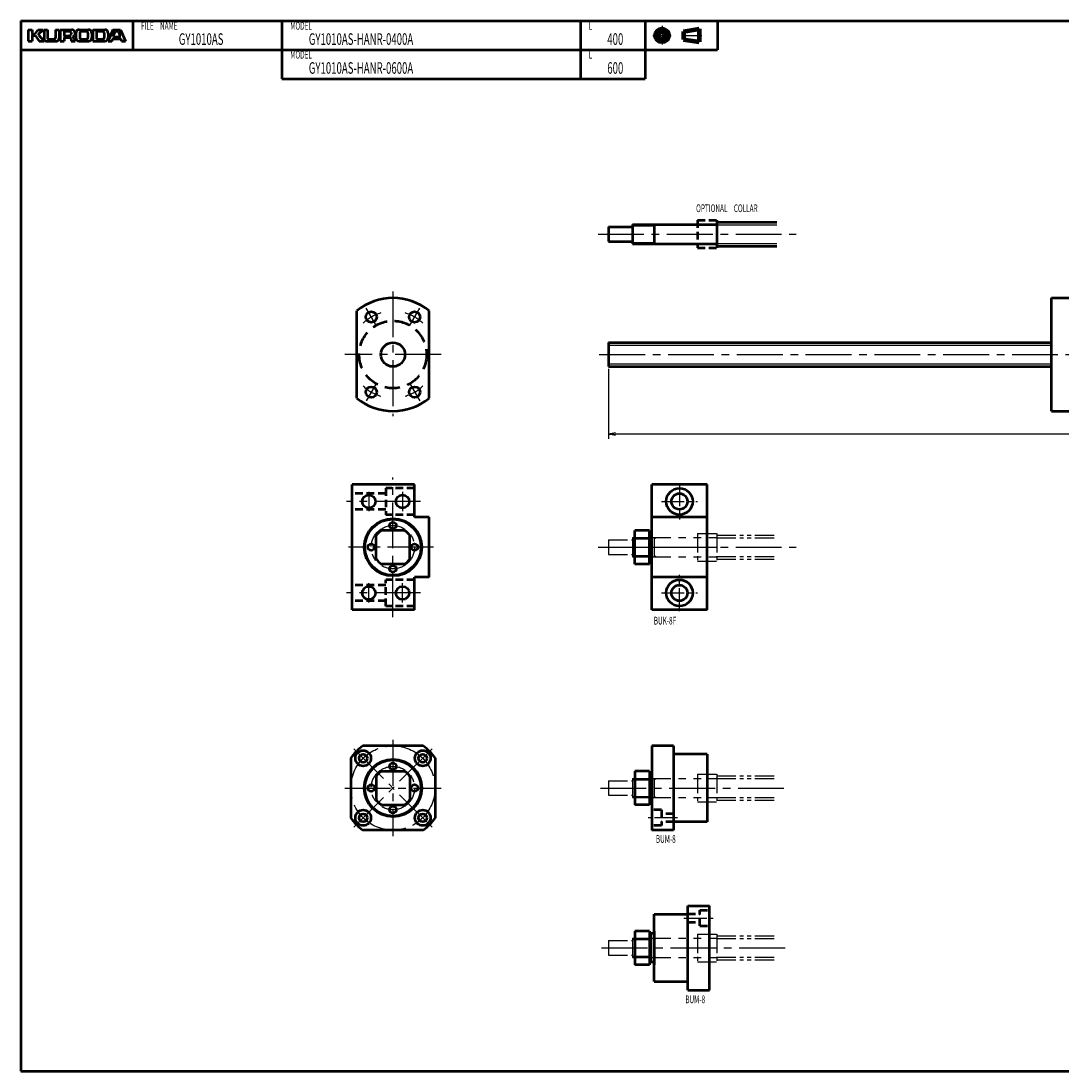
# Model space of a CAD drawing. Extents: x 0 to 861, y -436 to 0.
# Drawn here: x 0 to 432, y -436 to 0 of the extents above; entities that cross this region are included whole.
import ezdxf

# ---------------------------------------------------------------- set-up
doc = ezdxf.new("R2010")
doc.units = 0
doc.header["$PDMODE"] = 1
for name, pattern in [('CENTER2', [28.575, 19.05, -3.175, 3.175, -3.175]), ('DASHED2', [9.525, 6.35, -3.175]), ('PHANTOM2', [31.75, 15.875, -3.175, 3.175, -3.175, 3.175, -3.175])]:
    doc.linetypes.add(name, pattern=pattern)
doc.layers.get('0').update_dxf_attribs({"linetype": 'CONTINUOUS'})
doc.layers.get('Defpoints').update_dxf_attribs({"linetype": 'CONTINUOUS'})
doc.layers.add('outline', color=4, linetype='CONTINUOUS', lineweight=50)
doc.layers.add('PV0001_1', color=7, linetype='CONTINUOUS')
doc.styles.get("Standard").update_dxf_attribs({"font": 'monotxt.shx', "bigfont": 'extfont.shx'})
doc.dimstyles.get("Standard").update_dxf_attribs({"dimtxt": 2.8, "dimasz": 3, "dimexe": 2, "dimexo": 1, "dimgap": 0.7, "dimtad": 1, "dimdec": 3, "dimzin": 0, "dimdsep": 46, "dimtxsty": 'STANDARD', "dimblk1": 'OPEN30', "dimblk2": 'OPEN30', "dimsah": 1, "dimcen": 0, "dimclrd": 44, "dimclre": 44, "dimclrt": 44, "dimadec": 0, "dimazin": 0, "dimtfac": 1, "dimtdec": 3, "dimtmove": 0, "dimatfit": 0, "dimldrblk": 'OPEN30', "dimfxl": 1, "dimtolj": 1, "dimtzin": 0, "dimarcsym": 0})

# ---------------------------------------------------------------- blocks, each defined once
blk = doc.blocks.new('_Open')
at = {"layer": 'outline', "color": 0, "lineweight": -2}
for p, q in [((-1, 0.17), (0, 0)), ((-1, -0.17), (0, 0)), ((0, 0), (-1, 0))]:
    blk.add_line(p, q, dxfattribs=at)
blk = doc.blocks.new('*D1')
at = {"layer": 'Defpoints', "color": 0}
for p in [(244, -143.5), (644, -143.5), (244, -171.54)]:
    blk.add_point(p, dxfattribs=at)
at = {"layer": 'PV0001_1', "color": 44}
for p, q in [((244, -144.5), (244, -173.54)), ((644, -144.5), (644, -173.54)), ((641, -171.54), (247, -171.54))]:
    blk.add_line(p, q, dxfattribs=at)
at = {"layer": 'PV0001_1', "color": 44, "xscale": 3, "yscale": 3, "zscale": 3, "rotation": 180}
blk.add_blockref('_Open', (244, -171.54), dxfattribs=at)
at = {"layer": 'PV0001_1', "color": 44, "xscale": 3, "yscale": 3, "zscale": 3}
blk.add_blockref('_Open', (644, -171.54), dxfattribs=at)
at = {"layer": 'PV0001_1', "color": 44, "insert": (444, -169.24), "char_height": 3.2, "attachment_point": 5}
blk.add_mtext('\\A1;L', dxfattribs=at)
blk = doc.blocks.new('_Open30')
at = {"color": 0, "lineweight": -2}
for p, q in [((-1, 0.27), (0, 0)), ((0, 0), (-1, -0.27)), ((0, 0), (-1, 0))]:
    blk.add_line(p, q, dxfattribs=at)
blk = doc.blocks.new('*U3')
at = {"layer": 'PV0001_1', "linetype": 'Continuous'}
for points in [[(136.8, -318.5), (136.86, -318.64), (136.86, -318.36)], [(136.86, -318.36), (137, -318.7), (137, -318.3)], [(137, -318.7), (136.86, -318.36), (136.86, -318.64)], [(137, -318.3), (137.14, -318.64), (137.14, -318.36)], [(137.14, -318.64), (137, -318.3), (137, -318.7)], [(137.2, -318.5), (137.14, -318.36), (137.14, -318.64)]]:
    blk.add_solid(points, dxfattribs=at)

msp = doc.modelspace()

# ---------------------------------------------------------------- linework, layer by layer
at = {"layer": 'PV0001_1', "linetype": 'Continuous', "lineweight": 50}
for p, q in [((0, 0), (861, 0)), ((0, 0), (0, -436)), ((0, -12), (289.31, -12)), ((108.4, -24), (259.31, -24)), ((254, -84.5), (288.8, -84.5)), ((254, -92.5), (288.8, -92.5)), ((428, -162), (428, -115)), ((139.5, -156.59), (139.5, -120.41)), ((169.5, -156.59), (169.5, -120.41)), ((244, -133.5), (428, -133.5)), ((244, -143.5), (428, -143.5)), ((137.5, -244.5), (137.5, -192.5)), ((262, -244.5), (262, -192.5)), ((285, -244.5), (285, -192.5)), ((262, -301), (262, -336)), ((271, -301), (271, -336)), ((277, -402.37), (277, -367.37)), ((286, -402.37), (286, -367.37)), ((0, -436), (861, -436)), ((0, -436), (861, -436))]:
    msp.add_line(p, q, dxfattribs=at)
at = {"layer": 'PV0001_1', "linetype": 'Continuous', "lineweight": 50, "ltscale": 0.5}
for p, q in [((46.4, 0), (46.4, -12)), ((108.4, 0), (108.4, -12)), ((232.4, 0), (232.4, -12)), ((259.31, 0), (259.31, -12)), ((289.31, 0), (289.31, -12)), ((3, -3.6), (3, -8.4)), ((3, -3.6), (4.6, -3.6)), ((4.6, -3.6), (4.6, -5.2)), ((5.86, -5.32), (7.2, -3.6)), ((7.2, -3.6), (9.2, -3.6)), ((7.33, -5.47), (9.2, -3.6)), ((9.6, -3.6), (9.6, -7.2)), ((9.6, -3.6), (11, -3.6)), ((11, -3.6), (11, -7)), ((14.4, -3.6), (14.4, -7)), ((14.4, -3.6), (15.8, -3.6)), ((15.8, -3.6), (15.8, -7.2)), ((16.3, -3.6), (21, -3.6)), ((16.3, -3.6), (16.3, -8.4)), ((18.1, -4.2), (20.2, -4.2)), ((24.2, -3.6), (28, -3.6)), ((25.2, -4.2), (27, -4.2)), ((29.8, -3.6), (34.8, -3.6)), ((29.8, -3.6), (29.8, -8.4)), ((31.6, -4.2), (33.8, -4.2)), ((38.2, -3.6), (36.2, -8.4)), ((38.2, -3.6), (41.4, -3.6)), ((38.49, -6.34), (39.15, -4.34)), ((39.34, -4.2), (40.26, -4.2)), ((40.45, -4.34), (41.11, -6.34)), ((41.4, -3.6), (43.4, -8.4)), ((3, -8.4), (4.6, -8.4)), ((4.6, -6.2), (4.6, -8.4)), ((4.8, -5.4), (5.7, -5.4)), ((4.8, -6), (5.7, -6)), ((5.86, -6.08), (7.6, -8.4)), ((7.32, -5.74), (9.6, -8.4)), ((7.6, -8.4), (9.6, -8.4)), ((10.8, -8.4), (14.6, -8.4)), ((11.6, -7.6), (13.8, -7.6)), ((16.3, -8.4), (17.9, -8.4)), ((17.9, -4.4), (17.9, -5.9)), ((17.9, -7.2), (17.9, -8.4)), ((18.1, -6.1), (20.2, -6.1)), ((18.3, -6.8), (20.2, -6.8)), ((20.8, -4.8), (20.8, -5.5)), ((20.8, -7.4), (20.8, -8.4)), ((20.8, -8.4), (22.5, -8.4)), ((22.8, -5), (22.8, -7)), ((24.2, -8.4), (28, -8.4)), ((24.4, -5), (24.4, -6.8)), ((25.2, -7.6), (27, -7.6)), ((27.8, -5), (27.8, -6.8)), ((29.4, -5), (29.4, -7)), ((29.79, -8.4), (34.8, -8.4)), ((31.4, -4.4), (31.4, -7.4)), ((31.6, -7.6), (33.8, -7.6)), ((34.6, -5), (34.6, -6.8)), ((36.2, -5), (36.2, -7)), ((36.2, -8.4), (37.8, -8.4)), ((37.8, -8.4), (38.09, -7.54)), ((38.28, -7.4), (41.32, -7.4)), ((38.68, -6.6), (39.67, -6.6)), ((39.67, -6.6), (40.92, -6.6)), ((41.51, -7.54), (41.8, -8.4)), ((41.8, -8.4), (43.4, -8.4)), ((108.4, -12), (108.4, -24)), ((232.4, -12), (232.4, -24)), ((259.31, -12), (259.31, -24)), ((289, -82.75), (289, -94.25)), ((244, -85.5), (244, -91.5)), ((244, -85.5), (254, -85.5)), ((254, -84.5), (254, -92.5)), ((263, -84.5), (263, -92.5)), ((289, -83.5), (314, -83.5)), ((244, -91.5), (254, -91.5)), ((289, -93.5), (314, -93.5)), ((428, -115), (436, -115)), ((244, -133.5), (244, -143.5)), ((428, -162), (436, -162)), ((163.5, -192.5), (137.5, -192.5)), ((163.5, -206), (163.5, -192.5)), ((285, -192.5), (262, -192.5)), ((169.5, -206), (163.5, -206)), ((169.5, -231), (169.5, -206)), ((285, -206), (262, -206)), ((159.32, -211.5), (149.68, -211.5)), ((255, -225.5), (255, -211.5)), ((261, -211.5), (255, -211.5)), ((261, -225.5), (261, -211.5)), ((262, -212.5), (261, -212.5)), ((261.5, -224.5), (261.5, -212.5)), ((147.5, -223.32), (147.5, -213.68)), ((161.5, -223.32), (161.5, -213.68)), ((159.32, -225.5), (149.68, -225.5)), ((261, -225.5), (255, -225.5)), ((262, -224.5), (261, -224.5)), ((169.5, -231), (163.5, -231)), ((163.5, -244.5), (163.5, -231)), ((285, -231), (262, -231)), ((163.5, -244.5), (137.5, -244.5)), ((285, -244.5), (262, -244.5)), ((166.99, -301), (142.01, -301)), ((271, -301), (262, -301)), ((285, -304.5), (271, -304.5)), ((285, -304.5), (285, -332.5)), ((137, -306.01), (137, -330.99)), ((172, -306.01), (172, -330.99)), ((147.5, -313.68), (147.5, -323.32)), ((149.68, -311.5), (159.32, -311.5)), ((161.5, -313.68), (161.5, -323.32)), ((255, -311.5), (255, -325.5)), ((261, -311.5), (255, -311.5)), ((261, -311.5), (261, -325.5)), ((262, -312.5), (261, -312.5)), ((261.5, -312.5), (261.5, -324.5)), ((149.68, -325.5), (159.32, -325.5)), ((261, -325.5), (255, -325.5)), ((262, -324.5), (261, -324.5)), ((285, -332.5), (271, -332.5)), ((166.99, -336), (142.01, -336)), ((271, -336), (262, -336)), ((277, -367.37), (286, -367.37)), ((263, -398.87), (263, -370.87)), ((263, -370.87), (277, -370.87)), ((255, -377.87), (255, -391.87)), ((261, -377.87), (255, -377.87)), ((261, -377.87), (261, -391.87)), ((263, -378.87), (261, -378.87)), ((261.5, -378.87), (261.5, -390.87)), ((263, -377.87), (263, -391.87)), ((261, -391.87), (255, -391.87)), ((263, -390.87), (261, -390.87)), ((263, -398.87), (277, -398.87)), ((277, -402.37), (286, -402.37))]:
    msp.add_line(p, q, dxfattribs=at)
at = {"layer": 'PV0001_1', "linetype": 'CENTER2', "lineweight": 25, "ltscale": 0.5}
for p, q in [((266.31, -2.06), (266.31, -9.73)), ((262.47, -6), (270.05, -6)), ((274.39, -6), (282.83, -6)), ((147.62, -126.59), (143.37, -119.23)), ((161.37, -126.59), (165.62, -119.23)), ((147.62, -150.41), (143.37, -157.77)), ((161.37, -150.41), (165.62, -157.77)), ((144.5, -195.5), (144.5, -203.5)), ((158.5, -195.5), (158.5, -203.5)), ((273.5, -192), (273.5, -207)), ((266, -199.5), (281, -199.5)), ((273.5, -245), (273.5, -230)), ((144.5, -241.5), (144.5, -233.5)), ((158.5, -241.5), (158.5, -233.5)), ((266, -237.5), (281, -237.5)), ((272.63, -330.87), (260.5, -330.87)), ((275.37, -372.5), (287.5, -372.5))]:
    msp.add_line(p, q, dxfattribs=at)
at = {"layer": 'PV0001_1', "linetype": 'Continuous', "lineweight": 100, "ltscale": 0.5}
for p, q in [((275.24, -4.38), (281.72, -3.3)), ((281.72, -3.3), (281.72, -8.7)), ((275.24, -4.38), (275.24, -7.62)), ((275.24, -7.62), (281.72, -8.7))]:
    msp.add_line(p, q, dxfattribs=at)
at = {"layer": 'PV0001_1', "linetype": 'DASHED2', "lineweight": 50, "ltscale": 0.5}
for p, q in [((281, -82.75), (289, -82.75)), ((281, -82.75), (281, -94.25)), ((281, -94.25), (289, -94.25)), ((151.5, -196.2), (137.5, -196.2)), ((163.5, -194), (151.5, -194)), ((151.5, -194), (151.5, -205)), ((151.5, -202.8), (137.5, -202.8)), ((163.5, -205), (151.5, -205)), ((151.5, -234.2), (137.5, -234.2)), ((163.5, -232), (151.5, -232)), ((151.5, -243), (151.5, -232)), ((151.5, -240.8), (137.5, -240.8)), ((163.5, -243), (151.5, -243)), ((266, -327.62), (262, -327.62)), ((266, -327.62), (266, -334.12)), ((271, -329.17), (266, -329.17)), ((266, -334.12), (262, -334.12)), ((271, -332.57), (266, -332.57)), ((282, -369.25), (286, -369.25)), ((282, -375.75), (282, -369.25)), ((277, -370.8), (282, -370.8)), ((277, -374.2), (282, -374.2)), ((282, -375.75), (286, -375.75))]:
    msp.add_line(p, q, dxfattribs=at)
at = {"layer": 'PV0001_1', "linetype": 'Continuous', "lineweight": 25, "ltscale": 0.5}
for p, q in [((254, -85.04), (263, -85.04)), ((263, -85.04), (263.94, -84.5)), ((289, -84.6), (314, -84.6)), ((254, -91.96), (263, -91.96)), ((263, -91.96), (263.94, -92.5)), ((289, -92.4), (314, -92.4))]:
    msp.add_line(p, q, dxfattribs=at)
at = {"layer": 'PV0001_1', "linetype": 'CENTER2', "lineweight": 25}
for p, q in [((239.73, -88.5), (322, -88.5)), ((154.5, -112.29), (154.5, -164.11)), ((174.5, -138.5), (134.5, -138.5)), ((240.21, -138.5), (647.19, -138.5)), ((154.5, -247.5), (154.5, -189.5)), ((165.97, -199.5), (135.18, -199.5)), ((171.35, -218.5), (136, -218.5)), ((239.73, -218.5), (322, -218.5)), ((250.89, -218.5), (288.78, -218.5)), ((165.97, -237.5), (135.18, -237.5)), ((154.5, -298.5), (154.5, -338.5)), ((170.76, -334.76), (138.24, -302.24)), ((170.76, -302.24), (138.24, -334.76)), ((134.5, -318.5), (174.5, -318.5)), ((240.68, -318.5), (319.09, -318.5)), ((241.16, -384.87), (318.13, -384.87))]:
    msp.add_line(p, q, dxfattribs=at)
at = {"layer": 'PV0001_1', "linetype": 'Continuous', "lineweight": 25}
for p, q in [((244, -134.6), (428, -134.6)), ((244, -142.4), (428, -142.4))]:
    msp.add_line(p, q, dxfattribs=at)
at = {"layer": 'PV0001_1', "linetype": 'PHANTOM2', "lineweight": 25, "ltscale": 0.5}
for p, q in [((281, -212.75), (281, -224.25)), ((281, -212.75), (281, -224.25)), ((281, -212.75), (281, -224.25)), ((281, -212.75), (289, -212.75)), ((289, -212.75), (289, -224.25)), ((289, -213.5), (314, -213.5)), ((244, -215.5), (254, -215.5)), ((244, -215.5), (244, -221.5)), ((254, -214.5), (254, -222.5)), ((254, -215.04), (263, -215.04)), ((263, -214.5), (263, -222.5)), ((263, -215.04), (263.94, -214.5)), ((289, -214.6), (314, -214.6)), ((244, -221.5), (254, -221.5)), ((254, -221.96), (263, -221.96)), ((263, -221.96), (263.94, -222.5)), ((281, -224.25), (289, -224.25)), ((289, -222.4), (314, -222.4)), ((289, -223.5), (314, -223.5)), ((281, -312.75), (281, -324.25)), ((281, -312.75), (281, -324.25)), ((281, -312.75), (281, -324.25)), ((281, -312.75), (289, -312.75)), ((289, -312.75), (289, -324.25)), ((289, -313.5), (314, -313.5)), ((244, -315.5), (254, -315.5)), ((244, -315.5), (244, -321.5)), ((254, -314.5), (254, -322.5)), ((254, -315.04), (263, -315.04)), ((263, -314.5), (263, -322.5)), ((263, -315.04), (263.94, -314.5)), ((289, -314.6), (314, -314.6)), ((244, -321.5), (254, -321.5)), ((254, -321.96), (263, -321.96)), ((263, -321.96), (263.94, -322.5)), ((289, -322.4), (314, -322.4)), ((281, -324.25), (289, -324.25)), ((289, -323.5), (314, -323.5)), ((281, -379.12), (281, -390.62)), ((281, -379.12), (281, -390.62)), ((281, -379.12), (281, -390.62)), ((281, -379.12), (289, -379.12)), ((289, -379.12), (289, -390.62)), ((244, -381.87), (254, -381.87)), ((244, -381.87), (244, -387.87)), ((254, -380.87), (254, -388.87)), ((254, -381.42), (263, -381.42)), ((263, -380.87), (263, -388.87)), ((263, -380.87), (263, -388.87)), ((263, -380.87), (263, -388.87)), ((263, -381.42), (263.94, -380.87)), ((289, -379.87), (314, -379.87)), ((289, -380.97), (314, -380.97)), ((244, -387.87), (254, -387.87)), ((254, -388.33), (263, -388.33)), ((263, -388.33), (263.94, -388.87)), ((281, -390.62), (289, -390.62)), ((289, -388.77), (314, -388.77)), ((289, -389.87), (314, -389.87))]:
    msp.add_line(p, q, dxfattribs=at)
at = {"layer": 'PV0001_1', "linetype": 'PHANTOM2', "lineweight": 25}
for p, q in [((254, -214.5), (288.8, -214.5)), ((254, -222.5), (288.8, -222.5)), ((254, -314.5), (288.8, -314.5)), ((254, -322.5), (288.8, -322.5)), ((254, -380.87), (288.8, -380.87)), ((254, -388.87), (288.8, -388.87))]:
    msp.add_line(p, q, dxfattribs=at)
at = {"layer": 'PV0001_1', "linetype": 'Continuous', "lineweight": 100, "ltscale": 0.5}
for radius in [2.7, 1.62]:
    msp.add_circle((266.31, -6), radius, dxfattribs=at)
at = {"layer": 'PV0001_1', "linetype": 'Continuous', "lineweight": 50, "ltscale": 0.5}
for centre, radius in [((145.5, -122.91), 2.25), ((163.5, -122.91), 2.25), ((145.5, -154.09), 2.25), ((163.5, -154.09), 2.25), ((273.5, -199.5), 3.3), ((144.5, -199.5), 2.75), ((158.5, -199.5), 2.75), ((154.5, -209.5), 1.4), ((145.5, -218.5), 1.4), ((163.5, -218.5), 1.4), ((154.5, -227.5), 1.4), ((144.5, -237.5), 2.75), ((158.5, -237.5), 2.75), ((273.5, -237.5), 3.3), ((142.13, -306.13), 3.25), ((142.13, -306.13), 1.7), ((166.87, -306.13), 3.25), ((166.87, -306.13), 1.7), ((154.5, -309.5), 1.4), ((145.5, -318.5), 1.4), ((163.5, -318.5), 1.4), ((154.5, -327.5), 1.4), ((142.13, -330.87), 3.25), ((142.13, -330.87), 1.7), ((166.87, -330.87), 3.25), ((166.87, -330.87), 1.7)]:
    msp.add_circle(centre, radius, dxfattribs=at)
at = {"layer": 'PV0001_1', "linetype": 'DASHED2', "lineweight": 50}
msp.add_circle((154.5, -138.5), 14, dxfattribs=at)
at = {"layer": 'PV0001_1', "linetype": 'Continuous', "lineweight": 50}
for centre, radius in [((154.5, -138.5), 5), ((273.5, -199.5), 5.5), ((154.5, -218.5), 11.94), ((273.5, -237.5), 5.5), ((154.5, -318.5), 11.94)]:
    msp.add_circle(centre, radius, dxfattribs=at)
at = {"layer": 'PV0001_1', "linetype": 'Continuous', "lineweight": 25}
for centre in [(154.5, -218.5), (154.5, -318.5)]:
    msp.add_circle(centre, 11.37, dxfattribs=at)
at = {"layer": 'PV0001_1', "linetype": 'CENTER2', "lineweight": 25}
for centre, radius in [((154.5, -218.5), 9), ((154.5, -318.5), 17.5), ((154.5, -318.5), 9)]:
    msp.add_circle(centre, radius, dxfattribs=at)
at = {"layer": 'PV0001_1', "linetype": 'Continuous', "lineweight": 25, "ltscale": 0.5}
msp.add_circle((137, -318.5), 0.2, dxfattribs=at)
at = {"layer": 'PV0001_1', "linetype": 'Continuous', "lineweight": 50, "ltscale": 0.5}
for centre, radius, start, end in [((18.1, -4.4), 0.2, 90, 180), ((20.2, -4.8), 0.6, 0, 90), ((21, -5.1), 1.5, 0, 90), ((24.2, -5), 1.4, 90, 180), ((25.2, -5), 0.8, 90, 180), ((27, -5), 0.8, 0, 90), ((28, -5), 1.4, 0, 90), ((31.6, -4.4), 0.2, 90, 180), ((33.8, -5), 0.8, 0, 90), ((34.8, -5), 1.4, 0, 90), ((39.34, -4.4), 0.2, 90, 161.5651), ((40.26, -4.4), 0.2, 18.4351, 90), ((4.8, -5.2), 0.2, 180, 270), ((4.8, -6.2), 0.2, 90, 180), ((5.7, -5.2), 0.2, 270, 322.125), ((5.7, -6.2), 0.2, 36.8699, 90), ((7.47, -5.61), 0.2, 135.0001, 220.6013), ((10.8, -7.2), 1.2, 180, 270), ((11.6, -7), 0.6, 180, 270), ((13.8, -7), 0.6, 270, 0), ((14.6, -7.2), 1.2, 270, 0), ((18.1, -5.9), 0.2, 180, 270), ((18.3, -7.2), 0.4, 90, 180), ((20.2, -5.5), 0.6, 270, 0), ((20.2, -7.4), 0.6, 0, 90), ((21.78, -6.61), 0.2, 117.3049, 234.4267), ((20.5, -8.4), 2, 0, 54.4267), ((21, -5.1), 1.5, 297.305, 0), ((24.2, -7), 1.4, 180, 270), ((25.2, -6.8), 0.8, 180, 270), ((27, -6.8), 0.8, 270, 0), ((28, -7), 1.4, 270, 0), ((31.6, -7.4), 0.2, 180, 270), ((33.8, -6.8), 0.8, 270, 0), ((34.8, -7), 1.4, 270, 0), ((38.28, -7.6), 0.2, 90, 161.565), ((38.68, -6.4), 0.2, 161.565, 270), ((40.92, -6.4), 0.2, 270, 18.4349), ((41.32, -7.6), 0.2, 18.4349, 90), ((288.8, -84.3), 0.2, 270, 0), ((288.8, -92.7), 0.2, 0, 90), ((154.5, -218.5), 8.5, 124.5603, 145.4397), ((154.5, -218.5), 8.5, 34.5603, 55.4396), ((154.5, -218.5), 8.5, 214.5603, 235.4397), ((154.5, -218.5), 8.5, 304.5603, 325.4397), ((154.5, -318.5), 21.5, 125.516, 144.484), ((154.5, -318.5), 21.5, 35.5159, 54.484), ((154.5, -318.5), 8.5, 124.5603, 145.4396), ((154.5, -318.5), 8.5, 34.5603, 55.4396), ((154.5, -318.5), 8.5, 214.5603, 235.4397), ((154.5, -318.5), 8.5, 304.5603, 325.4397), ((154.5, -318.5), 21.5, 215.516, 234.484), ((154.5, -318.5), 21.5, 305.516, 324.484)]:
    msp.add_arc(centre, radius, start, end, dxfattribs=at)
at = {"layer": 'PV0001_1', "linetype": 'Continuous', "lineweight": 50}
for start, end in [(50.335, 129.665), (230.335, 309.665)]:
    msp.add_arc((154.5, -138.5), 23.5, start, end, dxfattribs=at)
at = {"layer": 'PV0001_1', "linetype": 'CENTER2', "lineweight": 25, "ltscale": 0.5}
for start, end in [(106.4402, 133.5598), (46.4402, 73.5598), (226.4402, 253.5598), (286.4402, 313.5598)]:
    msp.add_arc((154.5, -138.5), 18, start, end, dxfattribs=at)
at = {"layer": 'PV0001_1', "linetype": 'PHANTOM2', "lineweight": 25, "ltscale": 0.5}
for centre, start, end in [((288.8, -214.3), 270, 0), ((288.8, -222.7), 0, 90), ((288.8, -314.3), 270, 0), ((288.8, -322.7), 0, 90), ((288.8, -380.67), 270, 0), ((288.8, -389.07), 0, 90)]:
    msp.add_arc(centre, 0.2, start, end, dxfattribs=at)

# ---------------------------------------------------------------- block references
at = {"layer": 'PV0001_1', "linetype": 'Continuous'}
msp.add_blockref('*U3', (0, 0), dxfattribs=at)

# ---------------------------------------------------------------- texts
at = {"layer": 'PV0001_1', "color": 7, "lineweight": 25, "attachment_point": 4}
for s, insert, char_height in [('\\T1.40;\\W0.61;FILE\u3000NAME', (49.83, -2), 3.2), ('\\T1.40;\\W0.61;MODEL', (111.83, -2), 3.2), ('\\T1.40;\\W0.61;L', (235.83, -2), 3.2), ('\\T1.40;\\W0.61;GY1010AS', (65.54, -7.5), 4.8), ('\\T1.40;\\W0.61;GY1010AS-HANR-0400A', (119.54, -7.5), 4.8), ('\\T1.40;\\W0.61;400', (243.54, -7.5), 4.8), ('\\T1.40;\\W0.61;MODEL', (111.83, -14), 3.2), ('\\T1.40;\\W0.61;L', (235.83, -14), 3.2), ('\\T1.40;\\W0.61;GY1010AS-HANR-0600A', (119.54, -19.5), 4.8), ('\\T1.40;\\W0.61;600', (243.54, -19.5), 4.8), ('\\T1.40;\\W0.61;OPTIONAL\u3000COLLAR', (280.43, -77.75), 3.2), ('\\T1.40;\\W0.61;BUK-8F', (262.86, -249.01), 3.2), ('\\T1.40;\\W0.61;BUM-8', (263.72, -339.66), 3.2), ('\\T1.40;\\W0.61;BUM-8', (275.94, -406.24), 3.2)]:
    msp.add_mtext(s, dxfattribs=dict(at, insert=insert, char_height=char_height))

# ---------------------------------------------------------------- dimensions: what is measured, and where the dimension line sits
at = {"layer": 'PV0001_1'}
dim = msp.add_linear_dim(base=(244, -171.54), p1=(644, -143.5), p2=(244, -143.5), text='L', dimstyle='STANDARD', override={"dimtxt": 3.2, "dimdec": 0, "dimrnd": 0.1, "dimblk1": 'OPEN', "dimblk2": 'OPEN', "dimsah": 1, "dimtzin": 8}, dxfattribs=at)
dim.commit()
dim.dimension.update_dxf_attribs({"geometry": '*D1', "text_midpoint": (444, -171.54), "dimtype": 160})

doc.saveas('drawing.dxf')
